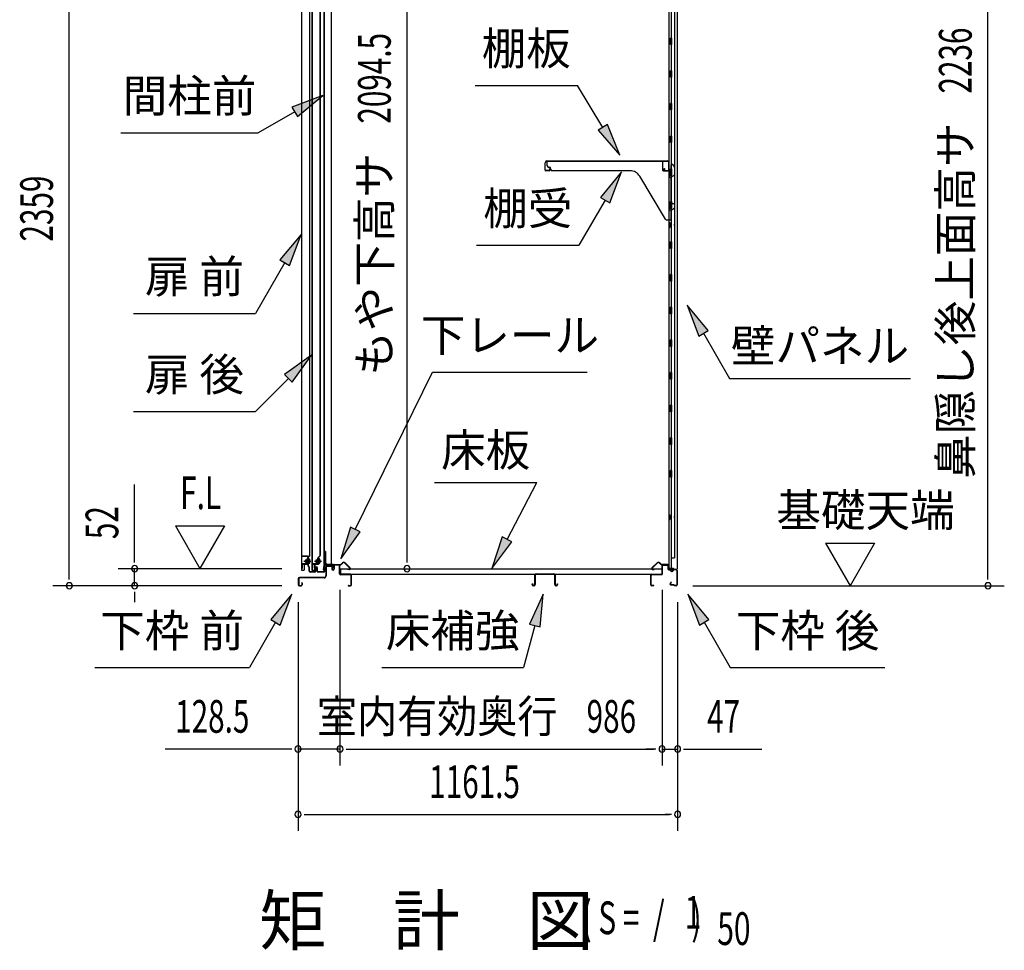
# Model space of a CAD drawing. Extents: x 543 to 20719, y 226 to 14052.
# Drawn here: x 9896 to 12910, y 9729 to 12579 of the extents above; entities that cross this region are included whole.
import ezdxf
from ezdxf.enums import TextEntityAlignment as Align

# ---------------------------------------------------------------- set-up
doc = ezdxf.new("R2010")
doc.units = 0
doc.header["$LTSCALE"] = 50
doc.header["$MEASUREMENT"] = 0
doc.linetypes.add('1PL-M', pattern=[15, 12, -1, 1, -1])
doc.linetypes.add('HIDE-LL', pattern=[4, 3, -1])
for name, color, linetype in [('HIKIDASHI', 6, 'CONTINUOUS'), ('M1', 4, 'CONTINUOUS'), ('SUNPOU', 4, 'CONTINUOUS'), ('ボルト', 1, 'CONTINUOUS'), ('下レール', 2, 'CONTINUOUS'), ('下枠前', 3, 'CONTINUOUS'), ('下枠後', 2, 'CONTINUOUS'), ('壁', 2, 'CONTINUOUS'), ('床押さえ', 1, 'CONTINUOUS'), ('床板', 7, 'CONTINUOUS'), ('床補強', 3, 'CONTINUOUS'), ('扉後', 3, 'CONTINUOUS'), ('扉戸車補強', 2, 'CONTINUOUS'), ('扉支持材', 4, 'CONTINUOUS'), ('棚受', 3, 'CONTINUOUS'), ('棚板', 6, 'CONTINUOUS'), ('間柱', 3, 'CONTINUOUS'), ('間柱取付金具', 3, 'CONTINUOUS')]:
    doc.layers.add(name, color=color, linetype=linetype)
doc.styles.add('00', font='ROMANS', dxfattribs={"width": 0.666667, "bigfont": 'BIGFONT'})
doc.styles.add('01', font='ROMANS', dxfattribs={"height": 3, "bigfont": 'BIGFONT'})

msp = doc.modelspace()

# ---------------------------------------------------------------- linework, layer by layer
at = {"layer": 'HIKIDASHI'}
for p, q in [((11289.9, 12377.8), (11603.3, 12377.8)), ((11681.3, 12249.1), (11603.3, 12377.8)), ((10824.5, 12347.1), (10729.5, 12311.5)), ((10746.2, 12282.7), (10824.5, 12347.1)), ((10737.9, 12297.1), (10626.1, 12232.6)), ((10729.5, 12311.5), (10746.2, 12282.7)), ((11695.6, 12257.8), (11667.1, 12240.5)), ((11667.1, 12240.5), (11733.2, 12163.6)), ((11733.2, 12163.6), (11695.6, 12257.8)), ((10206.1, 12232.6), (10626.1, 12232.6)), ((11737.9, 12113.1), (11673.5, 12034.8)), ((11702.3, 12018.2), (11737.9, 12113.1)), ((11687.9, 12026.5), (11608, 11888.1)), ((11673.5, 12034.8), (11702.3, 12018.2)), ((10757.4, 11921.5), (10692.9, 11843.2)), ((10721.8, 11826.5), (10757.4, 11921.5)), ((11294.7, 11888.1), (11608, 11888.1)), ((10707.4, 11834.9), (10617.7, 11679.5)), ((10692.9, 11843.2), (10721.8, 11826.5)), ((12003.6, 11626.8), (11939.2, 11705.1)), ((11939.2, 11705.1), (11974.7, 11610.1)), ((10244.3, 11679.5), (10617.7, 11679.5)), ((11974.7, 11610.1), (12003.6, 11626.8)), ((11989.2, 11618.5), (12069.1, 11480.1)), ((10789.3, 11551.1), (10706.8, 11492.2)), ((10730.3, 11468.6), (10789.3, 11551.1)), ((10706.8, 11492.2), (10730.3, 11468.6)), ((10923.4, 11017.9), (11160.1, 11499.7)), ((11160.1, 11499.7), (11633.4, 11499.7)), ((10718.6, 11480.4), (10617.7, 11379.5)), ((12069.1, 11480.1), (12622.4, 11480.1)), ((10244.3, 11379.5), (10617.7, 11379.5)), ((11165.8, 11161.2), (11479.2, 11161.2)), ((11388.2, 10987.3), (11479.2, 11161.2)), ((10908.4, 11025.2), (10879.3, 10928.1)), ((10879.3, 10928.1), (10938.3, 11010.5)), ((10938.3, 11010.5), (10908.4, 11025.2)), ((11373.4, 10995), (11341.8, 10898.7)), ((11341.8, 10898.7), (11402.9, 10979.6)), ((11402.9, 10979.6), (11373.4, 10995)), ((10729.2, 10820.1), (10664.7, 10741.8)), ((10693.6, 10725.1), (10729.2, 10820.1)), ((11498.6, 10820.1), (11456.6, 10727.8)), ((11488.8, 10719.2), (11498.6, 10820.1)), ((12005.6, 10741.8), (11941.2, 10820.1)), ((11941.2, 10820.1), (11976.7, 10725.1)), ((10679.2, 10733.5), (10599.3, 10595.1)), ((10664.7, 10741.8), (10693.6, 10725.1)), ((11976.7, 10725.1), (12005.6, 10741.8)), ((11991.2, 10733.5), (12071.1, 10595.1)), ((11472.7, 10723.5), (11438.3, 10595.1)), ((11456.6, 10727.8), (11488.8, 10719.2)), ((10125.9, 10595.1), (10599.3, 10595.1)), ((11005, 10595.1), (11438.3, 10595.1)), ((12071.1, 10595.1), (12544.4, 10595.1))]:
    msp.add_line(p, q, dxfattribs=at)
for points in [[(10746.2, 12282.7), (10729.5, 12311.5), (10824.5, 12347.1)], [(11667.1, 12240.5), (11695.6, 12257.8), (11733.2, 12163.6)], [(11702.3, 12018.2), (11673.5, 12034.8), (11737.9, 12113.1)], [(10721.8, 11826.5), (10692.9, 11843.2), (10757.4, 11921.5)], [(12003.6, 11626.8), (11974.7, 11610.1), (11939.2, 11705.1)], [(10730.3, 11468.6), (10706.8, 11492.2), (10789.3, 11551.1)], [(10908.4, 11025.2), (10938.3, 11010.5), (10879.3, 10928.1)], [(11373.4, 10995), (11402.9, 10979.6), (11341.8, 10898.7)], [(10693.6, 10725.1), (10664.7, 10741.8), (10729.2, 10820.1)], [(11488.8, 10719.2), (11456.6, 10727.8), (11498.6, 10820.1)], [(12005.6, 10741.8), (11976.7, 10725.1), (11941.2, 10820.1)]]:
    msp.add_solid(points, dxfattribs=at)
at = {"layer": 'SUNPOU'}
for p, q in [((10048, 10870.5), (10048, 13179.6)), ((12859.9, 10870.5), (12859.9, 13056.4)), ((11081.8, 10922.7), (11081.8, 12967.2)), ((10248, 10922.7), (10248, 11155.6)), ((10373, 11028.6), (10448, 10898.7)), ((10373, 11028.6), (10523, 11028.6)), ((10523, 11028.6), (10448, 10898.7)), ((12362.6, 10975.4), (12512.6, 10975.4)), ((12362.6, 10975.4), (12437.6, 10845.5)), ((12512.6, 10975.4), (12437.6, 10845.5)), ((10248, 10916.5), (10248, 10935.2)), ((11081.8, 10916.5), (11081.8, 10935.2)), ((10048, 10864.2), (10048, 10883)), ((10699, 10897.7), (10198, 10897.7)), ((10248, 10845.5), (10248, 10897.7)), ((12859.9, 10864.2), (12859.9, 10883)), ((10699, 10845.5), (9998, 10845.5)), ((10699, 10845.5), (10198, 10845.5)), ((10248, 10826.8), (10248, 10808)), ((10248, 10820.5), (10248, 10795.5)), ((10876.5, 10833.5), (10876.5, 10295.5)), ((10876.5, 10833.5), (10876.5, 10295.5)), ((11862.5, 10832.5), (11862.5, 10295.5)), ((11862.5, 10832.5), (11862.5, 10295.5)), ((11956.9, 10845.5), (12909.9, 10845.5)), ((10748.2, 10795.5), (10748.2, 10095.5)), ((10748.2, 10795.5), (10748.2, 10295.5)), ((11909.7, 10795.5), (11909.7, 10095.5)), ((11909.7, 10795.5), (11909.7, 10295.5)), ((10723.2, 10345.5), (10341, 10345.5)), ((10729.4, 10345.5), (10710.7, 10345.5)), ((10876.5, 10345.5), (10748.2, 10345.5)), ((10895.2, 10345.5), (10914, 10345.5)), ((10895.2, 10345.5), (10914, 10345.5)), ((10901.5, 10345.5), (11837.5, 10345.5)), ((10901.5, 10345.5), (10926.5, 10345.5)), ((11837.5, 10345.5), (11812.5, 10345.5)), ((11843.7, 10345.5), (11825, 10345.5)), ((11843.7, 10345.5), (11825, 10345.5)), ((11862.5, 10345.5), (11909.7, 10345.5)), ((11928.4, 10345.5), (11947.2, 10345.5)), ((11934.7, 10345.5), (12167.6, 10345.5)), ((10766.9, 10145.5), (10785.7, 10145.5)), ((10773.2, 10145.5), (11884.7, 10145.5)), ((11890.9, 10145.5), (11872.2, 10145.5))]:
    msp.add_line(p, q, dxfattribs=at)
for centre, start, end in [((10248, 10897.7), 90, 270), ((10248, 10897.7), 270, 90), ((11081.8, 10897.7), 90, 270), ((11081.8, 10897.7), 270, 90), ((10048, 10845.5), 90, 270), ((10048, 10845.5), 270, 90), ((10248, 10845.5), 90, 270), ((10248, 10845.5), 270, 90), ((12859.9, 10845.5), 90, 270), ((12859.9, 10845.5), 270, 90), ((10748.2, 10345.5), 0, 180), ((10748.2, 10345.5), 180, 0), ((10876.5, 10345.5), 0, 180), ((10876.5, 10345.5), 0, 180), ((10876.5, 10345.5), 180, 0), ((10876.5, 10345.5), 180, 0), ((11862.5, 10345.5), 0, 180), ((11862.5, 10345.5), 0, 180), ((11862.5, 10345.5), 180, 0), ((11862.5, 10345.5), 180, 0), ((11909.7, 10345.5), 0, 180), ((11909.7, 10345.5), 180, 0), ((10748.2, 10145.5), 0, 180), ((10748.2, 10145.5), 180, 0), ((11909.7, 10145.5), 0, 180), ((11909.7, 10145.5), 180, 0)]:
    msp.add_arc(centre, 9.38, start, end, dxfattribs=at)
at = {"layer": 'ボルト', "color": 6, "linetype": '1PL-M'}
for p, q in [((10766.3, 10920.8), (10787.6, 10920.8)), ((10798.3, 10920.8), (10819.6, 10920.8))]:
    msp.add_line(p, q, dxfattribs=at)
at = {"layer": 'ボルト'}
for p, q in [((10771, 10923.8), (10770.4, 10923.2)), ((10770.4, 10923.2), (10770.4, 10918.4)), ((10770.4, 10918.4), (10771, 10917.8)), ((10773.8, 10923.8), (10771, 10923.8)), ((10771, 10923.8), (10771, 10917.8)), ((10771, 10917.8), (10773.8, 10917.8)), ((10780.5, 10923.7), (10782.9, 10923.7)), ((10780.5, 10917.9), (10782.9, 10917.9)), ((10780.6, 10915.1), (10780.6, 10926.6)), ((10782.9, 10926.6), (10780.6, 10926.6)), ((10780.6, 10915.1), (10782.9, 10915.1)), ((10783.8, 10926.6), (10782.9, 10926.6)), ((10782.9, 10923.7), (10783.8, 10923.7)), ((10782.9, 10917.9), (10783.8, 10917.9)), ((10782.9, 10915.1), (10783.8, 10915.1)), ((10784.6, 10916.5), (10784.6, 10925.1)), ((10803, 10923.8), (10802.4, 10923.2)), ((10802.4, 10923.2), (10802.4, 10918.4)), ((10802.4, 10918.4), (10803, 10917.8)), ((10805.8, 10923.8), (10803, 10923.8)), ((10803, 10923.8), (10803, 10917.8)), ((10803, 10917.8), (10805.8, 10917.8)), ((10811.3, 10923.7), (10813.7, 10923.7)), ((10811.3, 10917.9), (10813.7, 10917.9)), ((10811.4, 10915.1), (10811.4, 10926.6)), ((10813.7, 10926.6), (10811.4, 10926.6)), ((10811.4, 10915.1), (10813.7, 10915.1)), ((10814.6, 10926.6), (10813.7, 10926.6)), ((10813.7, 10923.7), (10814.6, 10923.7)), ((10813.7, 10917.9), (10814.6, 10917.9)), ((10813.7, 10915.1), (10814.6, 10915.1)), ((10815.4, 10916.5), (10815.4, 10925.1))]:
    msp.add_line(p, q, dxfattribs=at)
at = {"layer": 'ボルト', "color": 6}
for p, q in [((10770.4, 10923.2), (10773.8, 10923.2)), ((10770.4, 10918.4), (10773.8, 10918.4)), ((10802.4, 10923.2), (10805.8, 10923.2)), ((10802.4, 10918.4), (10805.8, 10918.4))]:
    msp.add_line(p, q, dxfattribs=at)
at = {"layer": 'ボルト'}
for centre, radius, start, end in [((10782.8, 10925.1), 1.73, 359.9934, 56.3802), ((10782.8, 10925.1), 1.73, 303.6331, 359.9934), ((10778.8, 10920.8), 5.75, 330, 30), ((10782.8, 10916.5), 1.73, 0.0066, 56.3669), ((10782.8, 10916.5), 1.73, 303.6198, 0.0066), ((10813.6, 10925.1), 1.73, 359.9934, 56.3802), ((10813.6, 10925.1), 1.73, 303.6331, 359.9934), ((10809.6, 10920.8), 5.75, 330, 30), ((10813.6, 10916.5), 1.73, 0.0066, 56.3669), ((10813.6, 10916.5), 1.73, 303.6198, 0.0066)]:
    msp.add_arc(centre, radius, start, end, dxfattribs=at)
at = {"layer": '下レール'}
for p, q in [((10854.7, 10910.6), (10830.2, 10910.6)), ((10854.7, 10909.8), (10830.2, 10909.8)), ((10849.7, 10909), (10849.7, 10909.8)), ((10826.6, 10907.4), (10825.2, 10895.3)), ((10827.4, 10907.3), (10826, 10895.2)), ((10827.4, 10907.3), (10827.4, 10895.1)), ((10828.2, 10907.3), (10828.2, 10895.1)), ((10849.7, 10909), (10830.2, 10909)), ((10855.7, 10903.8), (10855.7, 10908.8)), ((10856.1, 10902.9), (10857, 10901.9)), ((10856.5, 10903.8), (10856.5, 10908.8)), ((10856.6, 10903.5), (10857.6, 10902.5)), ((10857.2, 10901.6), (10857.2, 10897.6)), ((10858, 10897.6), (10857.2, 10897.6)), ((10858, 10901.6), (10858, 10897.6))]:
    msp.add_line(p, q, dxfattribs=at)
for centre, radius, start, end in [((10830.2, 10907), 3.6, 90, 173.3576), ((10830.2, 10907), 2.8, 90, 173.3576), ((10854.7, 10908.8), 1.8, 0, 90), ((10854.7, 10908.8), 1, 0, 90), ((10826.7, 10895.1), 1.5, 173.3576, 359.9119), ((10826.7, 10895.1), 0.7, 173.3576, 359.9119), ((10830.2, 10907), 2, 90, 173.3576), ((10857, 10903.8), 1.3, 180, 225), ((10857, 10903.8), 0.5, 180, 225), ((10856.7, 10901.6), 0.5, 0, 45), ((10856.7, 10901.6), 1.3, 0, 45)]:
    msp.add_arc(centre, radius, start, end, dxfattribs=at)
at = {"layer": '下枠前'}
for p, q in [((10874.3, 10909.5), (10860.2, 10909.5)), ((10833, 10905.8), (10833, 10875.5)), ((10834.2, 10905.8), (10834.2, 10875.5)), ((10836.2, 10909), (10849.6, 10909)), ((10850.8, 10907.8), (10836.2, 10907.8)), ((10849.6, 10909), (10850.8, 10909)), ((10851.8, 10906.8), (10851.8, 10897)), ((10853, 10906.8), (10853, 10897)), ((10858, 10907.3), (10858, 10899)), ((10858, 10902.1), (10858, 10897)), ((10859.2, 10907.3), (10859.2, 10897)), ((10872.5, 10908.3), (10860.2, 10908.3)), ((10874.3, 10908.3), (10861.7, 10908.3)), ((10875.3, 10882.5), (10875.3, 10907.3)), ((10876.5, 10883.5), (10875.3, 10883.5)), ((10876.5, 10882.5), (10876.5, 10907.3)), ((10908.3, 10880.5), (10878.5, 10880.5)), ((10749, 10867.3), (10749, 10848.7)), ((10750.2, 10867.3), (10750.2, 10848.7)), ((10828, 10870.5), (10752.2, 10870.5)), ((10828, 10869.3), (10752.2, 10869.3)), ((10759.8, 10854.4), (10759.8, 10848.7)), ((10761, 10854.4), (10761, 10848.7)), ((10826.4, 10870.5), (10785.7, 10870.5)), ((10879.5, 10879.3), (10878.5, 10879.3)), ((10908.3, 10879.3), (10879.5, 10879.3)), ((10910.3, 10848.7), (10910.3, 10877.3)), ((10911.5, 10848.7), (10911.5, 10877.3)), ((10911.5, 10848.7), (10911.5, 10877.3)), ((10752.2, 10846.7), (10757.8, 10846.7)), ((10752.2, 10846.7), (10757.8, 10846.7)), ((10752.2, 10845.5), (10757.8, 10845.5)), ((10752.2, 10845.5), (10757.8, 10845.5)), ((10902.1, 10846.7), (10908.3, 10846.7)), ((10902.1, 10845.5), (10908.3, 10845.5))]:
    msp.add_line(p, q, dxfattribs=at)
for centre, radius, start, end in [((10860.2, 10907.3), 2.2, 90, 180), ((10874.3, 10907.3), 2.2, 0, 90), ((10836.2, 10905.8), 3.2, 90, 180), ((10836.2, 10905.8), 2, 90, 180), ((10850.8, 10906.8), 2.2, 0, 90), ((10850.8, 10906.8), 1, 0, 90), ((10855.5, 10897), 3.7, 180, 270), ((10855.5, 10897), 2.5, 180, 270), ((10855.5, 10897), 2.5, 270, 0), ((10855.5, 10897), 3.7, 270, 0), ((10860.2, 10907.3), 1, 90, 180), ((10874.3, 10907.3), 1, 0, 90), ((10878.5, 10882.5), 3.2, 180, 270), ((10878.5, 10882.5), 2, 180, 270), ((10908.3, 10877.3), 3.2, 0, 90), ((10752.2, 10867.3), 3.2, 90, 180), ((10752.2, 10867.3), 2, 90, 180), ((10760.4, 10854.4), 0.6, 90, 180), ((10760.4, 10854.4), 0.6, 0, 90), ((10828, 10875.5), 5, 270, 0), ((10828, 10875.5), 6.2, 270, 0), ((10908.3, 10877.3), 2, 0, 84.2608), ((10752.2, 10848.7), 3.2, 180, 270), ((10752.2, 10848.7), 3.2, 180, 270), ((10752.2, 10848.7), 2, 180, 270), ((10752.2, 10848.7), 2, 180, 270), ((10757.8, 10848.7), 3.2, 270, 0), ((10757.8, 10848.7), 2, 270, 0), ((10902.1, 10846.1), 0.6, 90, 180), ((10902.1, 10846.1), 0.6, 180, 270), ((10908.3, 10848.7), 2, 270, 0), ((10908.3, 10848.7), 3.2, 270, 0)]:
    msp.add_arc(centre, radius, start, end, dxfattribs=at)
at = {"layer": '下枠前', "color": 6, "linetype": 'HIDE-LL'}
msp.add_arc((10908.3, 10877.3), 2, 84.2608, 90, dxfattribs=at)
at = {"layer": '下枠後'}
for p, q in [((11865.5, 10909.5), (11878, 10909.5)), ((11830.7, 10880.5), (11860.5, 10880.5)), ((11830.7, 10879.5), (11859.7, 10879.5)), ((11859.7, 10879.5), (11860.5, 10879.5)), ((11862.5, 10882.5), (11862.5, 10906.5)), ((11863.5, 10882.5), (11863.5, 10906.5)), ((11865.5, 10908.5), (11878, 10908.5)), ((11880, 10906.5), (11880, 10897.5)), ((11881, 10906.5), (11881, 10897.5)), ((11883, 10895.5), (11886.5, 10895.5)), ((11883, 10894.5), (11886.5, 10894.5)), ((11891.5, 10890.5), (11893.5, 10890.5)), ((11891.5, 10889.5), (11893.5, 10889.5)), ((11905.5, 10895.5), (11898.5, 10895.5)), ((11905.5, 10894.5), (11898.5, 10894.5)), ((11907.5, 10892.5), (11907.5, 10848.5)), ((11908.5, 10892.5), (11908.5, 10848.5)), ((11827.5, 10848.5), (11827.5, 10877.5)), ((11828.5, 10848.5), (11828.5, 10877.5)), ((11889.1, 10855.9), (11886.9, 10852)), ((11890, 10855.4), (11887.7, 10851.5)), ((11837, 10846.5), (11830.5, 10846.5)), ((11837, 10845.5), (11830.5, 10845.5)), ((11897.9, 10848.5), (11889.5, 10848.5)), ((11897.9, 10848.5), (11889.5, 10848.5)), ((11897.9, 10847.5), (11889.5, 10847.5)), ((11897.9, 10847.5), (11889.5, 10847.5)), ((11898.9, 10846.6), (11898.7, 10846.9)), ((11899.8, 10847.1), (11899.6, 10847.4)), ((11905.5, 10846.5), (11900.7, 10846.5)), ((11905.5, 10845.5), (11900.7, 10845.5)), ((11905.5, 10845.5), (11901, 10845.5))]:
    msp.add_line(p, q, dxfattribs=at)
for centre, radius, start, end in [((11865.5, 10906.5), 3, 90, 180), ((11878, 10906.5), 3, 0, 90), ((11830.7, 10877.3), 3.2, 90, 180), ((11830.7, 10877.3), 2.2, 89.9984, 180), ((11860.5, 10882.5), 3, 270, 0), ((11860.5, 10882.5), 2, 270, 0), ((11865.5, 10906.5), 2, 90, 180), ((11878, 10906.5), 2, 0, 90), ((11883, 10897.5), 3, 180, 270), ((11883, 10897.5), 2, 180, 270), ((11886.5, 10892.5), 3, 0, 90), ((11886.5, 10892.5), 2, 0, 90), ((11891.5, 10892.5), 3, 180, 270), ((11891.5, 10892.5), 2, 180, 270), ((11893.5, 10892.5), 2, 270, 0), ((11893.5, 10892.5), 3, 270, 0), ((11898.5, 10892.5), 3, 90, 180), ((11898.5, 10892.5), 2, 90, 180), ((11905.5, 10892.5), 3, 0, 90), ((11905.5, 10892.5), 2, 0, 90), ((11889.5, 10850.5), 3, 150, 270), ((11889.5, 10850.5), 2, 150, 270), ((11889.6, 10855.6), 0.5, 60, 150), ((11889.6, 10855.6), 0.5, 330, 60), ((11830.5, 10848.5), 3, 180, 270), ((11830.5, 10848.5), 2, 180, 270), ((11837, 10846), 0.5, 0, 90), ((11837, 10846), 0.5, 270, 0), ((11897.9, 10846.5), 2, 26.5651, 90), ((11897.9, 10846.5), 1, 26.5651, 90), ((11900.7, 10847.5), 2, 206.5651, 270), ((11900.7, 10847.5), 1, 206.5651, 270), ((11905.5, 10848.5), 3, 270, 0), ((11905.5, 10848.5), 2, 270, 0)]:
    msp.add_arc(centre, radius, start, end, dxfattribs=at)
at = {"layer": '壁'}
for p, q in [((11883.1, 13002.5), (11883.1, 10898.5)), ((11908.1, 13005), (11908.1, 10896)), ((11900.1, 12969.5), (11900.1, 10931.5)), ((11890.1, 12602.5), (11890.1, 12523)), ((11892.1, 12522.5), (11888.1, 12522.5)), ((11888.1, 12502.5), (11888.1, 12522.5)), ((11892.1, 12502.5), (11892.1, 12522.5)), ((11892.1, 12502.5), (11888.1, 12502.5)), ((11890.1, 12502), (11890.1, 12423)), ((11888.1, 12402.5), (11888.1, 12422.5)), ((11892.1, 12422.5), (11888.1, 12422.5)), ((11892.1, 12402.5), (11892.1, 12422.5)), ((11892.1, 12402.5), (11888.1, 12402.5)), ((11890.1, 12402), (11890.1, 12323)), ((11888.1, 12302.5), (11888.1, 12322.5)), ((11892.1, 12322.5), (11888.1, 12322.5)), ((11892.1, 12302.5), (11888.1, 12302.5)), ((11890.1, 12302), (11890.1, 12223)), ((11892.1, 12302.5), (11892.1, 12322.5)), ((11888.1, 12202.5), (11888.1, 12222.5)), ((11892.1, 12222.5), (11888.1, 12222.5)), ((11892.1, 12202.5), (11892.1, 12222.5)), ((11892.1, 12202.5), (11888.1, 12202.5)), ((11890.1, 12202), (11890.1, 12122.5)), ((11892.1, 12122.5), (11888.1, 12122.5)), ((11888.1, 12102.5), (11888.1, 12122.5)), ((11892.1, 12102.5), (11892.1, 12122.5)), ((11892.1, 12102.5), (11888.1, 12102.5)), ((11890.1, 12102.5), (11890.1, 12022.5)), ((11888.1, 12002.5), (11888.1, 12022.5)), ((11892.1, 12022.5), (11888.1, 12022.5)), ((11892.1, 12002.5), (11888.1, 12002.5)), ((11890.1, 12002.5), (11890.1, 11898.5)), ((11892.1, 12002.5), (11892.1, 12022.5)), ((11883.1, 11958), (11886.1, 11958)), ((11883.1, 11943), (11886.1, 11943)), ((11883.6, 11958), (11883.6, 11943)), ((11886.1, 11958), (11886.1, 11943)), ((11888.1, 11878.5), (11888.1, 11898.5)), ((11892.1, 11898.5), (11888.1, 11898.5)), ((11892.1, 11878.5), (11888.1, 11878.5)), ((11890.1, 11878.5), (11890.1, 11798.5)), ((11892.1, 11878.5), (11892.1, 11898.5)), ((11888.1, 11778.5), (11888.1, 11798.5)), ((11892.1, 11798.5), (11888.1, 11798.5)), ((11892.1, 11778.5), (11892.1, 11798.5)), ((11892.1, 11778.5), (11888.1, 11778.5)), ((11890.1, 11778.5), (11890.1, 11699)), ((11888.1, 11678.5), (11888.1, 11698.5)), ((11892.1, 11698.5), (11888.1, 11698.5)), ((11892.1, 11678.5), (11892.1, 11698.5)), ((11892.1, 11678.5), (11888.1, 11678.5)), ((11890.1, 11678), (11890.1, 11599)), ((11888.1, 11578.5), (11888.1, 11598.5)), ((11892.1, 11598.5), (11888.1, 11598.5)), ((11892.1, 11578.5), (11888.1, 11578.5)), ((11890.1, 11578), (11890.1, 11499)), ((11892.1, 11578.5), (11892.1, 11598.5)), ((11888.1, 11478.5), (11888.1, 11498.5)), ((11892.1, 11498.5), (11888.1, 11498.5)), ((11892.1, 11478.5), (11892.1, 11498.5)), ((11892.1, 11478.5), (11888.1, 11478.5)), ((11890.1, 11478), (11890.1, 11399)), ((11888.1, 11378.5), (11888.1, 11398.5)), ((11892.1, 11398.5), (11888.1, 11398.5)), ((11892.1, 11378.5), (11892.1, 11398.5)), ((11892.1, 11378.5), (11888.1, 11378.5)), ((11890.1, 11378), (11890.1, 11298.5)), ((11892.1, 11298.5), (11888.1, 11298.5)), ((11888.1, 11278.5), (11888.1, 11298.5)), ((11892.1, 11278.5), (11888.1, 11278.5)), ((11890.1, 11278.5), (11890.1, 11199)), ((11892.1, 11278.5), (11892.1, 11298.5)), ((11888.1, 11178.5), (11888.1, 11198.5)), ((11892.1, 11198.5), (11888.1, 11198.5)), ((11892.1, 11178.5), (11892.1, 11198.5)), ((11892.1, 11178.5), (11888.1, 11178.5)), ((11890.1, 11178), (11890.1, 10898.5)), ((11883.1, 11063), (11886.1, 11063)), ((11883.6, 11063), (11883.6, 11048)), ((11886.1, 11063), (11886.1, 11048)), ((11883.1, 11048), (11886.1, 11048)), ((11890.1, 10931.5), (11900.1, 10931.5)), ((11890.6, 10931.5), (11890.6, 10898.5)), ((11897.1, 10898.5), (11883.1, 10898.5)), ((11883.6, 10896.5), (11889.1, 10896.5)), ((11883.6, 10896), (11908.1, 10896)), ((11883.6, 10895.5), (11906.6, 10895.5)), ((11889.1, 10896.5), (11889.1, 10896)), ((11898.1, 10897.5), (11898.1, 10897))]:
    msp.add_line(p, q, dxfattribs=at)
for centre, radius, start, end in [((11896.1, 11950.5), 4.5, 332.7682, 27.2318), ((11896.1, 11055.5), 4.5, 332.7682, 27.2318), ((11883.6, 10896), 0.5, 90, 270), ((11897.1, 10897.5), 1, 0, 90), ((11899.1, 10897), 1, 180, 270), ((11906.6, 10897), 1.5, 270, 318.1897)]:
    msp.add_arc(centre, radius, start, end, dxfattribs=at)
at = {"layer": '床押さえ'}
for p, q in [((10859.3, 10910.3), (10877.6, 10910.3)), ((10859.3, 10909.5), (10877.6, 10909.5)), ((10879.1, 10910.9), (10883.8, 10915.6)), ((10879.6, 10910.3), (10884.3, 10915)), ((10891.4, 10915), (10906.9, 10899.5)), ((10892, 10915.6), (10907.5, 10900.1)), ((11847, 10915.6), (11831.4, 10900.1)), ((11847.5, 10915), (11832, 10899.5)), ((11859.3, 10910.3), (11854.6, 10915)), ((11859.9, 10910.9), (11855.2, 10915.6)), ((11879.7, 10910.3), (11861.3, 10910.3)), ((11879.7, 10909.5), (11861.3, 10909.5)), ((10856.5, 10904.3), (10856.5, 10907.5)), ((10856.5, 10904.3), (10857.3, 10904.3)), ((10857.1, 10904.3), (10857.3, 10904.3)), ((10857.3, 10904.3), (10857.3, 10907.5)), ((10905.5, 10896.1), (10900.3, 10896.1)), ((10900.3, 10896.1), (10900.3, 10895.3)), ((10905.5, 10895.3), (10900.3, 10895.3)), ((11833.4, 10896.1), (11838.6, 10896.1)), ((11833.4, 10895.3), (11838.6, 10895.3)), ((11838.6, 10896.1), (11838.6, 10895.3)), ((11881.7, 10904.3), (11881.7, 10907.5)), ((11881.9, 10904.3), (11881.7, 10904.3)), ((11882.5, 10904.3), (11881.7, 10904.3)), ((11882.5, 10904.3), (11882.5, 10907.5))]:
    msp.add_line(p, q, dxfattribs=at)
for centre, radius, start, end in [((10859.3, 10907.5), 2.8, 90, 180), ((10859.3, 10907.5), 2, 90, 180), ((10877.6, 10912.3), 2, 270, 315), ((10877.6, 10912.3), 2.8, 270, 315), ((10887.9, 10911.5), 5.8, 45, 135), ((10887.9, 10911.5), 5, 45, 135), ((11851.1, 10911.5), 5.8, 45, 135), ((11851.1, 10911.5), 5, 45, 135), ((11861.3, 10912.3), 2.8, 225, 270), ((11861.3, 10912.3), 2, 225, 270), ((11879.7, 10907.5), 2.8, 0, 90), ((11879.7, 10907.5), 2, 0, 90), ((10905.5, 10898.1), 2.8, 270, 45), ((10905.5, 10898.1), 2, 270, 45), ((11833.4, 10898.1), 2.8, 135, 270), ((11833.4, 10898.1), 2, 135, 270)]:
    msp.add_arc(centre, radius, start, end, dxfattribs=at)
at = {"layer": '床板'}
for p, q in [((10877.7, 10897.7), (11861.2, 10897.7)), ((10877.7, 10897.7), (10877.7, 10880.7)), ((10877.7, 10880.7), (11861.2, 10880.7)), ((11861.2, 10897.7), (11861.2, 10880.7))]:
    msp.add_line(p, q, dxfattribs=at)
at = {"layer": '床補強'}
for p, q in [((11476.7, 10881.7), (11531.3, 10881.7)), ((11531.3, 10880.5), (11476.7, 10880.5)), ((11465.2, 10849.2), (11465.2, 10851.5)), ((11465.2, 10851.5), (11466.4, 10851.5)), ((11466.4, 10851.5), (11466.4, 10849.2)), ((11473, 10849.2), (11473, 10878)), ((11474.2, 10866.7), (11473, 10866.7)), ((11474.2, 10878), (11474.2, 10849.2)), ((11533.8, 10849.2), (11533.8, 10878)), ((11535, 10866.7), (11533.8, 10866.7)), ((11535, 10878), (11535, 10849.2)), ((11541.6, 10849.2), (11541.6, 10851.5)), ((11541.6, 10851.5), (11542.8, 10851.5)), ((11542.8, 10851.5), (11542.8, 10849.2)), ((11468.9, 10846.7), (11470.5, 10846.7)), ((11470.5, 10845.5), (11468.9, 10845.5)), ((11537.5, 10846.7), (11539.1, 10846.7)), ((11539.1, 10845.5), (11537.5, 10845.5))]:
    msp.add_line(p, q, dxfattribs=at)
for centre, radius, start, end in [((11476.7, 10878), 3.7, 90, 180), ((11476.7, 10878), 2.5, 90, 180), ((11531.3, 10878), 3.7, 0, 90), ((11531.3, 10878), 2.5, 0, 90), ((11468.9, 10849.2), 3.7, 180, 270), ((11468.9, 10849.2), 2.5, 180, 270), ((11470.5, 10849.2), 2.5, 270, 0), ((11470.5, 10849.2), 3.7, 270, 0), ((11537.5, 10849.2), 3.7, 180, 270), ((11537.5, 10849.2), 2.5, 180, 270), ((11539.1, 10849.2), 2.5, 270, 0), ((11539.1, 10849.2), 3.7, 270, 0)]:
    msp.add_arc(centre, radius, start, end, dxfattribs=at)
at = {"layer": '扉後'}
for p, q in [((10758.4, 12712.6), (10758.4, 10894.4)), ((10759, 12712.6), (10759, 10894.4)), ((10783.8, 10938.5), (10783.8, 12712.6)), ((10784.4, 10938.5), (10784.4, 12712.6)), ((10790.4, 12712.6), (10790.4, 10894.4)), ((10791, 12712.6), (10791, 10894.4)), ((10815.8, 10938.5), (10815.8, 12712.6)), ((10816.4, 10938.5), (10816.4, 12712.6)), ((10766.8, 10909.8), (10766.8, 10894.4)), ((10767.4, 10909.8), (10767.4, 10894.4)), ((10777.8, 10911.4), (10768.4, 10911.4)), ((10777.8, 10910.8), (10768.4, 10910.8)), ((10777.8, 10931.4), (10777.8, 10912.8)), ((10777.8, 10912.8), (10778.4, 10912.8)), ((10783.5, 10937.8), (10778.2, 10932.5)), ((10778.4, 10931.4), (10778.4, 10912.8)), ((10778.8, 10918.8), (10778.4, 10918.8)), ((10783.9, 10937.3), (10778.7, 10932.1)), ((10778.8, 10930.2), (10779.4, 10930.2)), ((10778.8, 10930.2), (10778.8, 10912.4)), ((10779.4, 10930.2), (10779.4, 10912.4)), ((10798.8, 10909.8), (10798.8, 10894.4)), ((10799.4, 10909.8), (10799.4, 10894.4)), ((10809.8, 10911.4), (10800.4, 10911.4)), ((10809.8, 10910.8), (10800.4, 10910.8)), ((10809.8, 10931.4), (10809.8, 10912.8)), ((10809.8, 10912.8), (10810.4, 10912.8)), ((10815.5, 10937.8), (10810.2, 10932.5)), ((10810.4, 10931.4), (10810.4, 10912.8)), ((10810.8, 10918.8), (10810.4, 10918.8)), ((10815.9, 10937.3), (10810.7, 10932.1)), ((10810.8, 10930.2), (10811.4, 10930.2)), ((10810.8, 10930.2), (10810.8, 10912.4)), ((10811.4, 10930.2), (10811.4, 10912.4)), ((10760, 10893.4), (10765.8, 10893.4)), ((10760, 10892.8), (10765.8, 10892.8)), ((10792, 10893.4), (10797.8, 10893.4)), ((10792, 10892.8), (10797.8, 10892.8))]:
    msp.add_line(p, q, dxfattribs=at)
for centre, radius, start, end in [((10768.4, 10909.8), 1.6, 90, 180), ((10768.4, 10909.8), 1, 90, 180), ((10779.4, 10931.4), 1.6, 135, 180), ((10777.8, 10912.4), 1, 270, 0), ((10777.8, 10912.4), 1.6, 270, 0), ((10779.4, 10931.4), 1, 135, 180), ((10778.8, 10930.2), 0.6, 360, 131.8103), ((10782.8, 10938.5), 1, 315, 0), ((10782.8, 10938.5), 1.6, 315, 0), ((10800.4, 10909.8), 1.6, 90, 180), ((10800.4, 10909.8), 1, 90, 180), ((10811.4, 10931.4), 1.6, 135, 180), ((10809.8, 10912.4), 1, 270, 0), ((10809.8, 10912.4), 1.6, 270, 0), ((10811.4, 10931.4), 1, 135, 180), ((10810.8, 10930.2), 0.6, 360, 131.8103), ((10814.8, 10938.5), 1, 315, 0), ((10814.8, 10938.5), 1.6, 315, 0), ((10760, 10894.4), 1.6, 180, 218.6822), ((10760, 10894.4), 1.6, 218.6822, 270), ((10760, 10894.4), 1, 180, 270), ((10765.8, 10894.4), 1, 270, 0), ((10765.8, 10894.4), 1.6, 270, 321.3178), ((10765.8, 10894.4), 1.6, 321.3178, 0), ((10792, 10894.4), 1.6, 180, 218.6822), ((10792, 10894.4), 1.6, 218.6822, 270), ((10792, 10894.4), 1, 180, 270), ((10797.8, 10894.4), 1, 270, 0), ((10797.8, 10894.4), 1.6, 270, 321.3178), ((10797.8, 10894.4), 1.6, 321.3178, 0)]:
    msp.add_arc(centre, radius, start, end, dxfattribs=at)
at = {"layer": '扉戸車補強'}
for p, q in [((10759.8, 10910.3), (10759.8, 10899.3)), ((10761.4, 10899.3), (10761.4, 10910.3)), ((10775.2, 10912.9), (10762.4, 10912.9)), ((10762.4, 10911.3), (10775.2, 10911.3)), ((10773.8, 10916.2), (10773.8, 10925.4)), ((10773.8, 10925.4), (10775.2, 10925.4)), ((10773.8, 10916.2), (10775.2, 10916.2)), ((10777.8, 10930.3), (10776.2, 10930.3)), ((10776.2, 10930.3), (10776.2, 10913.9)), ((10777.8, 10913.9), (10777.8, 10930.3)), ((10791.8, 10910.3), (10791.8, 10899.3)), ((10793.4, 10899.3), (10793.4, 10910.3)), ((10807.2, 10912.9), (10794.4, 10912.9)), ((10794.4, 10911.3), (10807.2, 10911.3)), ((10805.8, 10916.2), (10805.8, 10925.4)), ((10805.8, 10925.4), (10807.2, 10925.4)), ((10805.8, 10916.2), (10807.2, 10916.2)), ((10809.8, 10930.3), (10808.2, 10930.3)), ((10808.2, 10930.3), (10808.2, 10913.9)), ((10809.8, 10913.9), (10809.8, 10930.3)), ((10759.8, 10899.3), (10761.4, 10899.3)), ((10791.8, 10899.3), (10793.4, 10899.3))]:
    msp.add_line(p, q, dxfattribs=at)
for centre, radius, start, end in [((10762.4, 10910.3), 2.6, 90, 180), ((10762.4, 10910.3), 1, 90, 180), ((10775.2, 10926.4), 1, 270, 0), ((10775.2, 10915.2), 1, 0, 90), ((10775.2, 10913.9), 2.6, 270, 0), ((10775.2, 10913.9), 1, 270, 0), ((10794.4, 10910.3), 2.6, 90, 180), ((10794.4, 10910.3), 1, 90, 180), ((10807.2, 10926.4), 1, 270, 0), ((10807.2, 10915.2), 1, 0, 90), ((10807.2, 10913.9), 2.6, 270, 0), ((10807.2, 10913.9), 1, 270, 0)]:
    msp.add_arc(centre, radius, start, end, dxfattribs=at)
at = {"layer": '扉支持材'}
for p, q in [((10777.4, 10935.8), (10759.6, 10935.8)), ((10759.6, 10934.6), (10759.6, 10935.8)), ((10777.4, 10934.6), (10759.6, 10934.6)), ((10759.6, 10911.3), (10759.6, 10910.1)), ((10777.4, 10911.3), (10759.6, 10911.3)), ((10759.6, 10910.1), (10759.6, 10911.3)), ((10777.4, 10910.1), (10759.6, 10910.1)), ((10776.9, 10920.8), (10782.7, 10920.8)), ((10779.4, 10910.6), (10779.4, 10932.6)), ((10780.6, 10931.8), (10779.4, 10931.8)), ((10780.6, 10905.6), (10780.6, 10932.6)), ((10779.4, 10905.6), (10779.4, 10908.1)), ((10781.3, 10902.9), (10780, 10904.2)), ((10782.1, 10903.7), (10780.8, 10905.1)), ((10781.9, 10890.5), (10781.9, 10901.5)), ((10783.1, 10890.8), (10781.9, 10890.8)), ((10783.1, 10890.5), (10783.1, 10901.5)), ((10799.4, 10888.5), (10785.1, 10888.5)), ((10799.4, 10887.3), (10785.1, 10887.3)), ((10801.4, 10890.5), (10801.4, 10900.5)), ((10802.6, 10890.5), (10802.6, 10900.5)), ((10806.2, 10890.5), (10806.2, 10900.5)), ((10807.4, 10890.5), (10807.4, 10900.5)), ((10826.7, 10888.5), (10809.4, 10888.5)), ((10826.7, 10887.3), (10809.4, 10887.3)), ((10818.9, 10888.5), (10818.9, 10888.5)), ((10828.7, 10900.2), (10828.7, 10904.3)), ((10829.9, 10904.3), (10828.7, 10904.3)), ((10828.7, 10890.5), (10828.7, 10900.2)), ((10829.9, 10900.2), (10829.9, 10904.3)), ((10829.9, 10900.2), (10829.9, 10902.3)), ((10829.9, 10890.5), (10829.9, 10900.2)), ((10829.9, 10895.3), (10829.9, 10900.2)), ((10829.9, 10890.1), (10829.9, 10894.1))]:
    msp.add_line(p, q, dxfattribs=at)
for centre, radius, start, end in [((10777.4, 10932.6), 3.2, 0, 90), ((10777.4, 10932.6), 2, 0, 90), ((10777.4, 10908.1), 3.2, 0, 90), ((10777.4, 10908.1), 2, 0, 90), ((10781.4, 10905.6), 2, 180, 225), ((10781.4, 10905.6), 0.8, 180, 225), ((10779.9, 10901.5), 2, 0, 45), ((10785.1, 10890.5), 3.2, 180, 270), ((10779.9, 10901.5), 3.2, 0, 45), ((10785.1, 10890.5), 2, 180, 270), ((10799.4, 10890.5), 2, 270, 0), ((10799.4, 10890.5), 3.2, 270, 0), ((10804.4, 10900.5), 3, 90, 180), ((10804.4, 10900.5), 1.8, 90, 180), ((10804.4, 10900.5), 3, 0, 90), ((10804.4, 10900.5), 1.8, 0, 90), ((10809.4, 10890.5), 3.2, 180, 270), ((10809.4, 10890.5), 2, 180, 270), ((10826.7, 10890.5), 2, 270, 0), ((10826.7, 10890.5), 3.2, 270, 0)]:
    msp.add_arc(centre, radius, start, end, dxfattribs=at)
at = {"layer": '棚受'}
for p, q in [((11511.1, 12131.5), (11511.1, 12145.5)), ((11511.1, 12145.5), (11864.1, 12145.5)), ((11864.1, 12145.5), (11864.1, 12118.5)), ((11521.1, 12126.5), (11516.1, 12126.5)), ((11521.1, 12121.5), (11521.1, 12126.5)), ((11764.2, 12116.5), (11526.1, 12116.5)), ((11866.1, 12116.5), (11888.6, 12116.5)), ((11890.6, 12118.5), (11890.6, 12134.5)), ((11894.2, 12135.6), (11900.2, 12127)), ((11900.6, 12125.9), (11900.6, 12103.6)), ((11872.6, 11967.9), (11794.3, 12099.4)), ((11888.5, 12102.1), (11885.9, 12100.1)), ((11885.9, 12100.1), (11888.5, 12102.1)), ((11888.3, 12095.1), (11885.9, 12096.9)), ((11885.9, 12096.9), (11888.3, 12095.1)), ((11889.1, 12093.5), (11889.1, 12016.5)), ((11890.6, 12102.5), (11889.7, 12102.5)), ((11889.7, 12102.5), (11890.6, 12102.5)), ((11890.6, 12102.5), (11889.7, 12102.5)), ((11890.6, 12100), (11890.6, 12102.5)), ((11899.6, 12101.9), (11893.6, 12098.3)), ((11888.5, 12002.1), (11885.9, 12000.1)), ((11885.9, 11996.9), (11888.3, 11995.1)), ((11889.1, 12016.5), (11895.6, 12016.5)), ((11890.6, 12002.5), (11889.7, 12002.5)), ((11891.6, 12000.5), (11890.6, 12002.5)), ((11891.6, 11999.5), (11891.6, 12000.5)), ((11899.6, 12000.9), (11894.6, 11997.8)), ((11900.6, 12011.5), (11900.6, 12002.6)), ((11887.1, 11965.5), (11876.9, 11965.5)), ((11889.1, 11993.5), (11889.1, 11967.5)), ((11890.6, 11278.5), (11889.7, 11278.5)), ((11889.7, 11278.5), (11890.6, 11278.5)), ((11890.6, 11278.5), (11889.7, 11278.5)), ((11890.6, 11178.5), (11889.7, 11178.5))]:
    msp.add_line(p, q, dxfattribs=at)
for centre, radius, start, end in [((11516.1, 12131.5), 5, 180, 270), ((11526.1, 12121.5), 5, 180, 270), ((11764.2, 12081.5), 35, 30.7961, 90), ((11866.1, 12118.5), 2, 180, 270), ((11888.6, 12118.5), 2, 270, 0), ((11892.6, 12134.5), 2, 34.8179, 180), ((11898.6, 12125.9), 2, 360, 34.8179), ((11887.1, 12098.5), 2, 126.8699, 233.1301), ((11887.1, 12098.5), 2, 126.8699, 233.1301), ((11887.1, 12093.5), 2, 360, 53.1301), ((11887.1, 12093.5), 2, 360, 53.1301), ((11889.7, 12100.5), 2, 90, 126.8699), ((11889.7, 12100.5), 2, 90, 126.8699), ((11892.6, 12100), 2, 180, 301.1591), ((11898.6, 12103.6), 2, 301.1591, 360), ((11887.1, 11998.5), 2, 126.8699, 233.1301), ((11887.1, 11993.5), 2, 360, 53.1301), ((11889.7, 12000.5), 2, 90, 126.8699), ((11893.6, 11999.5), 2, 180, 301.8908), ((11895.6, 12011.5), 5, 0, 90), ((11898.6, 12002.6), 2, 301.8908, 0), ((11876.9, 11970.5), 5, 210.7961, 270), ((11887.1, 11967.5), 2, 270, 0)]:
    msp.add_arc(centre, radius, start, end, dxfattribs=at)
at = {"layer": '棚板'}
for p, q in [((11509.7, 12146.5), (11878.5, 12146.5)), ((11509.7, 12145.9), (11878.5, 12145.9)), ((11504.1, 12118.5), (11504.1, 12140.9)), ((11504.7, 12118.5), (11504.7, 12140.9)), ((11517.1, 12117.1), (11506.1, 12117.1)), ((11517.1, 12116.5), (11506.1, 12116.5)), ((11519.1, 12123.5), (11518.5, 12123.5)), ((11518.5, 12123.5), (11518.5, 12118.5)), ((11519.1, 12118.5), (11519.1, 12123.5)), ((11869.1, 12118.5), (11869.1, 12123.5)), ((11869.1, 12123.5), (11869.7, 12123.5)), ((11869.7, 12123.5), (11869.7, 12118.5)), ((11871.1, 12117.1), (11882.1, 12117.1)), ((11871.1, 12116.5), (11882.1, 12116.5)), ((11883.5, 12118.5), (11883.5, 12140.9)), ((11884.1, 12118.5), (11884.1, 12140.9))]:
    msp.add_line(p, q, dxfattribs=at)
for centre, radius, start, end in [((11509.7, 12140.9), 5.6, 90, 180), ((11509.7, 12140.9), 5, 90, 180), ((11878.5, 12140.9), 5.6, 0, 90), ((11878.5, 12140.9), 5, 0, 90), ((11506.1, 12118.5), 2, 180, 270), ((11506.1, 12118.5), 1.4, 180, 270), ((11517.1, 12118.5), 1.4, 270, 0), ((11517.1, 12118.5), 2, 270, 0), ((11871.1, 12118.5), 2, 180, 270), ((11871.1, 12118.5), 1.4, 180, 270), ((11882.1, 12118.5), 2, 270, 0), ((11882.1, 12118.5), 1.4, 270, 0)]:
    msp.add_arc(centre, radius, start, end, dxfattribs=at)
at = {"layer": '間柱'}
for p, q in [((10826.7, 13059.6), (10826.7, 10910.6)), ((10827.7, 13059.6), (10827.7, 10910.6)), ((10850.7, 10910.6), (10850.7, 13059.6)), ((10826.7, 10910.6), (10850.7, 10910.6))]:
    msp.add_line(p, q, dxfattribs=at)
at = {"layer": '間柱取付金具', "color": 6}
for p, q in [((10827.2, 10940.5), (10834.5, 10940.5)), ((10845.2, 10903), (10845.2, 10910.3))]:
    msp.add_line(p, q, dxfattribs=at)
at = {"layer": '間柱取付金具'}
for p, q in [((10829.7, 10950.5), (10829.7, 10914.8)), ((10832, 10950.5), (10829.7, 10950.5)), ((10832, 10950.5), (10832, 10914.8)), ((10833, 10913.8), (10833.2, 10913.8)), ((10833, 10911.5), (10833.2, 10911.5)), ((10834.2, 10910.5), (10834.2, 10908.8)), ((10836.5, 10910.5), (10836.5, 10908.8)), ((10837.5, 10907.8), (10851.2, 10907.8)), ((10837.5, 10905.5), (10851.2, 10905.5)), ((10851.2, 10907.8), (10851.2, 10905.5))]:
    msp.add_line(p, q, dxfattribs=at)
for centre, radius, start, end in [((10833, 10914.8), 3.3, 180, 270), ((10833, 10914.8), 1, 180, 270), ((10833.2, 10910.5), 3.3, 0, 90), ((10833.2, 10910.5), 1, 0, 90), ((10837.5, 10908.8), 3.3, 180, 270), ((10837.5, 10908.8), 1, 180, 270)]:
    msp.add_arc(centre, radius, start, end, dxfattribs=at)

# ---------------------------------------------------------------- texts
at = {"layer": 'HIKIDASHI', "style": '01'}
for s, p in [('棚板', (11446.6, 12477.8)), ('間柱前', (10416.1, 12332.6)), ('棚受', (11451.3, 11988.1)), ('扉 前', (10431, 11779.5)), ('下レール', (11396.7, 11599.7)), ('扉 後', (10431, 11479.5)), ('下枠 前', (10362.6, 10695.1)), ('床補強', (11221.6, 10695.1)), ('下枠 後', (12307.7, 10695.1))]:
    msp.add_text(s, height=100, dxfattribs=at).set_placement(p, align=Align.MIDDLE)
for s, p in [('壁パネル', (12345.7, 11580.1)), ('床板', (11322.5, 11261.2))]:
    msp.add_text(s, height=100, dxfattribs=at).set_placement(p, align=Align.MIDDLE_CENTER)
at = {"layer": 'M1', "style": '01'}
msp.add_text('矩\u3000計\u3000図', height=150, dxfattribs=at).set_placement((10629.5, 9745.5))
at = {"layer": 'M1', "style": '00', "width": 0.67}
for s, p in [('( S =  /    )', (11615.8, 9778.6)), ('1', (11931.6, 9795.6)), ('50', (12031.4, 9745.5))]:
    msp.add_text(s, height=100.2, dxfattribs=at).set_placement(p)
at = {"layer": 'SUNPOU', "style": '00', "width": 0.666667}
for s, p in [('2236', (12809.9, 12352.8)), ('2094.5', (11031.8, 12260.6)), ('2359', (9998, 11899.6)), ('52', (10198, 10988.2))]:
    msp.add_text(s, height=100, rotation=90, dxfattribs=at).set_placement(p)
at = {"layer": 'SUNPOU', "style": '01'}
for s, p in [('鼻隠し後上面高サ', (12809.9, 12264.1)), ('もや下高サ', (11031.8, 12170.7))]:
    msp.add_text(s, height=100, rotation=90, dxfattribs=at).set_placement(p, align=Align.RIGHT)
at = {"layer": 'SUNPOU', "style": '00'}
for s, width, p in [('F.L', 0.67, (10387.3, 11080.1)), ('128.5', 0.666667, (10372, 10395.5)), ('986', 0.666667, (11631.4, 10395.5)), ('47', 0.666667, (12000.1, 10395.5)), ('1161.5', 0.666667, (11149.6, 10195.5))]:
    msp.add_text(s, height=100, dxfattribs=dict(at, width=width)).set_placement(p)
at = {"layer": 'SUNPOU', "style": '01'}
msp.add_text('基礎天端', height=100, dxfattribs=at).set_placement((12212.3, 11026.9))
at = {"layer": 'SUNPOU', "style": '01', "width": 0.9}
msp.add_text('室内有効奥行', height=100, dxfattribs=at).set_placement((11542.4, 10395.5), align=Align.RIGHT)

doc.saveas('drawing.dxf')
